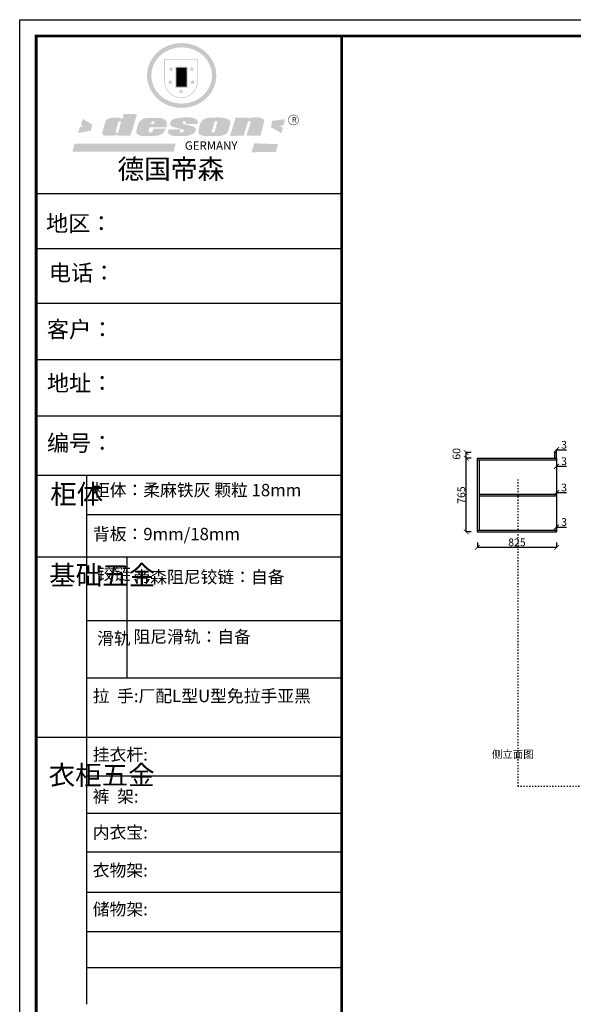
# Model space of a CAD drawing. Units: millimetres. Extents: x 1055491 to 1071769, y -933225 to 0.
# Drawn here: x 1055491 to 1061250, y -922725 to -912485 of the extents above; entities that cross this region are included whole.
import ezdxf

# ---------------------------------------------------------------- set-up
doc = ezdxf.new("R2010")
doc.units = ezdxf.units.MM
doc.linetypes.add('1000', pattern=[30, 12, -18])
doc.layers.add('06综合说明层', color=7, linetype='Continuous', lineweight=30)
doc.styles.get("Standard").update_dxf_attribs({"font": 'arial.ttf'})
doc.dimstyles.new('ISO-25', dxfattribs={"dimtxt": 80, "dimasz": 50, "dimexe": 1.25, "dimexo": 0.625, "dimtad": 1, "dimtxsty": 'Standard', "dimblk": 'ARCHTICK', "dimcen": 2.5, "dimadec": 0, "dimazin": 0, "dimtfac": 1, "dimtmove": 0, "dimatfit": 3, "dimfxl": 50, "dimfxlon": 1, "dimarcsym": 0})

# ---------------------------------------------------------------- blocks, each defined once
blk = doc.blocks.new('_ArchTick')
at = {"color": 0, "linetype": 'ByBlock', "const_width": 0.15}
blk.add_lwpolyline([(-0.5, -0.5), (0.5, 0.5)], dxfattribs=at)
blk = doc.blocks.new('*D74')
at = {"color": 0, "lineweight": -2, "transparency": 16777216}
for p, q in [((1061074, -917007), (1061074, -916956)), ((1061074, -916957), (1061077, -916957)), ((1061077, -917007), (1061077, -916956)), ((1061077, -916957), (1061180, -916957))]:
    blk.add_line(p, q, dxfattribs=at)
at = {"layer": 'Defpoints', "color": 0, "transparency": 16777216}
for p in [(1061077, -916957), (1061074, -917046), (1061077, -917046)]:
    blk.add_point(p, dxfattribs=at)
at = {"color": 0, "lineweight": -2, "transparency": 16777216, "xscale": 50, "yscale": 50, "zscale": 50, "rotation": 180}
blk.add_blockref('_ArchTick', (1061074, -916957), dxfattribs=at)
at = {"color": 0, "lineweight": -2, "transparency": 16777216, "xscale": 50, "yscale": 50, "zscale": 50}
blk.add_blockref('_ArchTick', (1061077, -916957), dxfattribs=at)
at = {"color": 0, "transparency": 16777216, "insert": (1061154, -916916), "char_height": 80, "attachment_point": 5}
blk.add_mtext('3', dxfattribs=at)
blk = doc.blocks.new('*D75')
at = {"color": 0, "lineweight": -2, "transparency": 16777216}
for p, q in [((1061074, -917079), (1061074, -917130)), ((1061077, -917079), (1061077, -917130)), ((1061074, -917129), (1061077, -917129)), ((1061077, -917129), (1061180, -917129))]:
    blk.add_line(p, q, dxfattribs=at)
at = {"layer": 'Defpoints', "color": 0, "transparency": 16777216}
for p in [(1061074, -917046), (1061077, -917046), (1061077, -917129)]:
    blk.add_point(p, dxfattribs=at)
at = {"color": 0, "lineweight": -2, "transparency": 16777216, "xscale": 50, "yscale": 50, "zscale": 50, "rotation": 180}
blk.add_blockref('_ArchTick', (1061074, -917129), dxfattribs=at)
at = {"color": 0, "lineweight": -2, "transparency": 16777216, "xscale": 50, "yscale": 50, "zscale": 50}
blk.add_blockref('_ArchTick', (1061077, -917129), dxfattribs=at)
at = {"color": 0, "transparency": 16777216, "insert": (1061154, -917087), "char_height": 80, "attachment_point": 5}
blk.add_mtext('3', dxfattribs=at)
blk = doc.blocks.new('*D76')
at = {"color": 0, "lineweight": -2, "transparency": 16777216}
for p, q in [((1061074, -917437), (1061074, -917402)), ((1061074, -917403), (1061077, -917403)), ((1061077, -917437), (1061077, -917402)), ((1061077, -917403), (1061180, -917403))]:
    blk.add_line(p, q, dxfattribs=at)
at = {"layer": 'Defpoints', "color": 0, "transparency": 16777216}
for p in [(1061074, -917438), (1061077, -917403), (1061077, -917438)]:
    blk.add_point(p, dxfattribs=at)
at = {"color": 0, "lineweight": -2, "transparency": 16777216, "xscale": 50, "yscale": 50, "zscale": 50, "rotation": 180}
blk.add_blockref('_ArchTick', (1061074, -917403), dxfattribs=at)
at = {"color": 0, "lineweight": -2, "transparency": 16777216, "xscale": 50, "yscale": 50, "zscale": 50}
blk.add_blockref('_ArchTick', (1061077, -917403), dxfattribs=at)
at = {"color": 0, "transparency": 16777216, "insert": (1061154, -917361), "char_height": 80, "attachment_point": 5}
blk.add_mtext('3', dxfattribs=at)
blk = doc.blocks.new('*D77')
at = {"color": 0, "lineweight": -2, "transparency": 16777216}
for p, q in [((1061074, -917810), (1061074, -917760)), ((1061074, -917762), (1061077, -917762)), ((1061077, -917810), (1061077, -917760)), ((1061077, -917762), (1061180, -917762))]:
    blk.add_line(p, q, dxfattribs=at)
at = {"layer": 'Defpoints', "color": 0, "transparency": 16777216}
for p in [(1061077, -917762), (1061074, -917811), (1061077, -917811)]:
    blk.add_point(p, dxfattribs=at)
at = {"color": 0, "lineweight": -2, "transparency": 16777216, "xscale": 50, "yscale": 50, "zscale": 50, "rotation": 180}
blk.add_blockref('_ArchTick', (1061074, -917762), dxfattribs=at)
at = {"color": 0, "lineweight": -2, "transparency": 16777216, "xscale": 50, "yscale": 50, "zscale": 50}
blk.add_blockref('_ArchTick', (1061077, -917762), dxfattribs=at)
at = {"color": 0, "transparency": 16777216, "insert": (1061154, -917720), "char_height": 80, "attachment_point": 5}
blk.add_mtext('3', dxfattribs=at)
blk = doc.blocks.new('*D79')
at = {"color": 0, "lineweight": -2, "transparency": 16777216}
for p, q in [((1060252, -917922), (1060252, -917974)), ((1060252, -917972), (1061077, -917972)), ((1061077, -917922), (1061077, -917974))]:
    blk.add_line(p, q, dxfattribs=at)
at = {"layer": 'Defpoints', "color": 0, "transparency": 16777216}
for p in [(1060252, -917811), (1061077, -917811), (1061077, -917972)]:
    blk.add_point(p, dxfattribs=at)
at = {"color": 0, "lineweight": -2, "transparency": 16777216, "xscale": 50, "yscale": 50, "zscale": 50, "rotation": 180}
blk.add_blockref('_ArchTick', (1060252, -917972), dxfattribs=at)
at = {"color": 0, "lineweight": -2, "transparency": 16777216, "xscale": 50, "yscale": 50, "zscale": 50}
blk.add_blockref('_ArchTick', (1061077, -917972), dxfattribs=at)
at = {"color": 0, "transparency": 16777216, "insert": (1060664, -917931), "char_height": 80, "attachment_point": 5}
blk.add_mtext('825', dxfattribs=at)
blk = doc.blocks.new('*D80')
at = {"color": 0, "lineweight": -2, "transparency": 16777216}
for p, q in [((1060187, -917046), (1060136, -917046)), ((1060137, -917811), (1060137, -917046)), ((1060187, -917811), (1060136, -917811))]:
    blk.add_line(p, q, dxfattribs=at)
at = {"layer": 'Defpoints', "color": 0, "transparency": 16777216}
for p in [(1060137, -917046), (1060252, -917046), (1060252, -917811)]:
    blk.add_point(p, dxfattribs=at)
at = {"color": 0, "lineweight": -2, "transparency": 16777216, "xscale": 50, "yscale": 50, "zscale": 50}
for p, rotation in [((1060137, -917046), 90), ((1060137, -917811), 270)]:
    blk.add_blockref('_ArchTick', p, dxfattribs=dict(at, rotation=rotation))
at = {"color": 0, "transparency": 16777216, "insert": (1060096, -917429), "char_height": 80, "attachment_point": 5, "rotation": 90}
blk.add_mtext('765', dxfattribs=at)
blk = doc.blocks.new('*D81')
at = {"color": 0, "lineweight": -2, "transparency": 16777216}
for p, q in [((1060187, -916986), (1060136, -916986)), ((1060187, -917046), (1060136, -917046)), ((1060137, -917046), (1060137, -916986))]:
    blk.add_line(p, q, dxfattribs=at)
at = {"layer": 'Defpoints', "color": 0, "transparency": 16777216}
for p in [(1060137, -916986), (1060252, -917046), (1061056, -916986)]:
    blk.add_point(p, dxfattribs=at)
at = {"color": 0, "lineweight": -2, "transparency": 16777216, "xscale": 50, "yscale": 50, "zscale": 50}
for p, rotation in [((1060137, -916986), 90), ((1060137, -917046), 270)]:
    blk.add_blockref('_ArchTick', p, dxfattribs=dict(at, rotation=rotation))
at = {"color": 0, "transparency": 16777216, "insert": (1060046, -917000), "char_height": 80, "attachment_point": 5, "rotation": 90}
blk.add_mtext('60', dxfattribs=at)
blk = doc.blocks.new('SAF')
h = blk.add_hatch(color=250)
h.dxf.hatch_style = 1
h.paths.add_polyline_path([(129249, 28065.7), (129000.5, 28065.7), (129000.5, 27902.8, 1), (129249, 27902.8)])
h.paths.add_polyline_path([(129243.8, 28060.6), (129243.8, 27902.8, -1), (129005.7, 27902.8), (129005.7, 28060.6)], flags=16)
h = blk.add_hatch(color=256)
h.paths.add_polyline_path([(129224.5, 27997), (129208.9, 27997), (129204.1, 28011.7), (129199.3, 27997), (129183.8, 27997), (129196.4, 27987.9), (129191.6, 27973.1), (129204.1, 27982.2), (129216.7, 27973.1), (129211.9, 27987.9)])
h.paths.add_polyline_path([(129229.6, 27900.8), (129214.1, 27900.8), (129209.3, 27915.5), (129204.5, 27900.8), (129189, 27900.8), (129201.5, 27891.7), (129196.7, 27876.9), (129209.3, 27886), (129221.8, 27876.9), (129217, 27891.7)])
h.paths.add_polyline_path([(129145.3, 27833.8), (129129.8, 27833.8), (129125, 27848.5), (129120.2, 27833.8), (129104.7, 27833.8), (129117.3, 27824.7), (129112.5, 27809.9), (129125, 27819), (129137.6, 27809.9), (129132.8, 27824.7)])
h.paths.add_polyline_path([(129066.4, 27900.8), (129050.9, 27900.8), (129046.1, 27915.5), (129041.3, 27900.8), (129025.8, 27900.8), (129038.3, 27891.7), (129033.6, 27876.9), (129046.1, 27886), (129058.7, 27876.9), (129053.9, 27891.7)])
h.paths.add_polyline_path([(129071.6, 27997), (129056.1, 27997), (129051.3, 28011.7), (129046.5, 27997), (129030.9, 27997), (129043.5, 27987.9), (129038.7, 27973.1), (129051.3, 27982.2), (129063.8, 27973.1), (129059, 27987.9)])
h = blk.add_hatch(color=250)
h.dxf.hatch_style = 1
h.paths.add_polyline_path([(129172.7, 28009.8), (129082.7, 28009.8), (129082.7, 27853.2), (129172.7, 27853.2)])
h.paths.add_polyline_path([(129165, 27861), (129090.4, 27861), (129090.4, 28002.1), (129165, 28002.1)], flags=16)
blk.add_hatch(color=256).paths.add_polyline_path([(129165, 28002.1), (129090.4, 28002.1), (129090.4, 27955.1), (129165, 27955.1)])
h = blk.add_hatch(color=1)
h.dxf.hatch_style = 1
h.paths.add_polyline_path([(129165, 27955.1), (129090.4, 27955.1), (129090.4, 27908), (129165, 27908)])
h = blk.add_hatch(color=2)
h.dxf.hatch_style = 1
h.paths.add_polyline_path([(129165, 27908), (129090.4, 27908), (129090.4, 27861), (129165, 27861)])
h = blk.add_hatch(color=1)
h.dxf.hatch_style = 1
h.paths.add_polyline_path([(128470.6, 27584.9), (128400.4, 27625.3), (128388.3, 27582.4), (128404.8, 27569.6), (128381.4, 27567.7), (128366.7, 27520.3), (128462.4, 27539.1)])
h.paths.add_polyline_path([(129889.6, 27622.7), (129795.5, 27610.5), (129786.4, 27563.5), (129863.8, 27519.5), (129874.5, 27559), (129853.2, 27574.1), (129880.5, 27578.7)])
h.paths.add_polyline_path([(129837.8, 27439.7), (129663.3, 27444.9), (129643.2, 27380.1), (129823.6, 27380.8)])
h.paths.add_polyline_path([(129085.2, 27442.4), (128342, 27443.5), (128325.3, 27382.8), (129069.7, 27383.9)])
h = blk.add_hatch(color=157)
h.paths.add_polyline_path([(128800.7, 27659.2), (128703.6, 27662.3), (128695, 27626.4), (128688, 27626.3), (128686.9, 27626.3), (128685, 27626.7), (128683.6, 27627.2), (128682.2, 27627.7), (128679, 27629.3), (128676.7, 27630.5), (128673.2, 27631.6), (128668.7, 27632.8), (128664.9, 27633.6), (128657.5, 27634.3), (128653.3, 27634.7), (128651.3, 27634.9), (128648.4, 27634.9), (128645.8, 27634.8), (128642.4, 27634.9), (128634, 27634.8), (128630.9, 27634.8), (128628.7, 27634.8), (128627.4, 27634.8), (128625.1, 27634.7), (128623.1, 27634.6), (128621.5, 27634.5), (128620.7, 27634.5), (128619.6, 27634.2), (128617.7, 27633.9), (128615.9, 27633.6), (128611.6, 27632.7), (128606.4, 27631.6), (128603.3, 27630.8), (128602.3, 27630.6), (128601.4, 27630.4), (128600.7, 27630.2), (128599.7, 27630), (128598.8, 27629.7), (128597.9, 27629.5), (128597.8, 27629.5), (128597.4, 27629.4), (128597.3, 27629.4), (128597.1, 27629.3), (128596.7, 27629.2), (128596.3, 27629), (128595.8, 27628.8), (128595.2, 27628.6), (128594.9, 27628.5), (128594.5, 27628.4), (128593.9, 27628.1), (128592.9, 27627.7), (128591.9, 27627.4), (128591.4, 27627.2), (128591, 27627), (128590.5, 27626.8), (128590.1, 27626.6), (128589.6, 27626.3), (128589.3, 27626.1), (128589, 27625.9), (128588.6, 27625.7), (128588.2, 27625.4), (128587.8, 27625.1), (128587.4, 27624.8), (128586.9, 27624.5), (128586.7, 27624.4), (128586.5, 27624.3), (128586.3, 27624.1), (128586.1, 27624), (128585.8, 27623.8), (128585.3, 27623.5), (128584.8, 27623.1), (128584.1, 27622.6), (128583.3, 27622), (128582.6, 27621.5), (128582, 27621), (128581.5, 27620.7), (128581.1, 27620.4), (128580.6, 27620), (128580.3, 27619.8), (128580, 27619.5), (128579.5, 27619.2), (128579.1, 27618.9), (128578.6, 27618.6), (128578.1, 27618.2), (128577.6, 27617.8), (128577, 27617.3), (128576.2, 27616.6), (128575.7, 27616), (128575.3, 27615.5), (128575, 27615), (128574.4, 27614.3), (128573.9, 27613.7), (128573.3, 27612.9), (128572.7, 27612), (128571.9, 27610.9), (128571.2, 27609.7), (128570.6, 27608.8), (128569.8, 27607.6), (128568.9, 27606), (128568.1, 27604.4), (128567.5, 27602.6), (128546.9, 27533.4), (128545.6, 27527.5), (128545.6, 27524.2), (128545.2, 27519.3), (128545.6, 27514.9), (128548.2, 27511.8), (128552.9, 27506.6), (128557.3, 27504.3), (128565.9, 27501.9), (128574.2, 27500.6), (128586.2, 27500.6), (128596.1, 27500.6), (128631.3, 27501.3), (128642.8, 27506.2), (128649.7, 27507.8), (128656.9, 27509.4), (128656.2, 27501.8), (128752.5, 27501.8)])
h.paths.add_polyline_path([(128681.7, 27598.1), (128681.2, 27592), (128663.5, 27529.3), (128661.7, 27526.6), (128659.8, 27524.9), (128646.3, 27524.6), (128644.8, 27526.1), (128644.3, 27527.6), (128644.1, 27529.8), (128662.2, 27600.5), (128663.9, 27604), (128665.3, 27606.4), (128665.9, 27607), (128667, 27607.3), (128669.3, 27607.3), (128681.7, 27607.2), (128682, 27606.8), (128682, 27606.2)], flags=16)
h = blk.add_hatch(color=157)
h.paths.add_polyline_path([(129018.2, 27605.1), (129015.3, 27609.8), (129010.4, 27615.9), (129005.8, 27619.5), (129001.3, 27622.7), (128996.4, 27624.8), (128988.4, 27627.5), (128981.4, 27629.9), (128976.6, 27631.1), (128970.2, 27631.9), (128887.3, 27632.6), (128879.3, 27632.1), (128870.6, 27631.1), (128862.9, 27629.8), (128856.1, 27628.1), (128849.3, 27625.8), (128843.4, 27623.4), (128838.1, 27621), (128833.8, 27618.7), (128829.6, 27615.7), (128825.4, 27611.8), (128821.4, 27607.2), (128818.6, 27603.4), (128815.2, 27598.5), (128812.2, 27593.9), (128810.5, 27589.8), (128798.7, 27551.2), (128796.4, 27538.4), (128795.2, 27528.7), (128795.4, 27523.3), (128795.7, 27521.9), (128796.1, 27520.7), (128796.6, 27519.4), (128797.9, 27517.8), (128799.4, 27516), (128801.9, 27513.9), (128805.3, 27511.5), (128808.7, 27509), (128814.8, 27505.1), (128820.1, 27503.2), (128828.3, 27500.7), (128838.8, 27499.8), (128849.2, 27498.8), (128861.5, 27498.2), (128925, 27498.4), (128936.8, 27499.7), (128944.1, 27500.9), (128951.1, 27502.2), (128959.3, 27504.2), (128968.6, 27507.3), (128975.4, 27510.6), (128980.3, 27512.9), (128985.7, 27515.6), (128990.4, 27519), (128994.4, 27523), (128999, 27528.8), (129003, 27534.1), (129005.7, 27538.6), (129009.1, 27545.4), (129011.8, 27552.7), (128921.5, 27552.7), (128919.9, 27544.8), (128917.1, 27539.7), (128915, 27532.3), (128912.3, 27528), (128906.7, 27525.2), (128893.2, 27524.9), (128886.3, 27525.7), (128886.6, 27530.3), (128889.4, 27541.7), (128891.9, 27561.8), (129016.9, 27561.8), (129019.3, 27574.1), (129020.4, 27582), (129020.3, 27589), (129019.8, 27595.8)])
h.paths.add_polyline_path([(128905.6, 27594.1), (128906.5, 27597.6), (128907.7, 27600.8), (128909.3, 27603.2), (128910.7, 27605.1), (128911.6, 27605.7), (128913.4, 27607.1), (128915.8, 27607.7), (128917.6, 27607.7), (128920.8, 27607.7), (128922.6, 27607.4), (128924.9, 27607), (128926.5, 27605.1), (128927.8, 27603.6), (128928, 27601.7), (128928.2, 27600.2), (128928.2, 27596.2), (128927.6, 27592.1), (128927.2, 27589.7), (128926.6, 27586.4), (128904.6, 27586.2), (128905.2, 27591.1)], flags=16)
h.paths.add_polyline_path([(129167.3, 27581.7), (129163.2, 27583), (129158.9, 27583.9), (129154.5, 27585), (129149.3, 27586.6), (129145, 27588.2), (129141.7, 27589.6), (129139, 27591.6), (129136.6, 27595.3), (129136.2, 27597.6), (129136.1, 27599.1), (129136.1, 27601.1), (129136.3, 27602.9), (129136.8, 27605), (129137.2, 27605.7), (129137.7, 27606.4), (129138.3, 27607.6), (129139.6, 27607.6), (129162.1, 27608), (129161.9, 27592.4), (129158.1, 27592.4), (129157.6, 27587.6), (129244.5, 27588.3), (129246, 27592), (129246.7, 27595.1), (129247.2, 27598.8), (129247.2, 27603.9), (129246.5, 27610.3), (129242.7, 27616.5), (129238.3, 27620.4), (129233.6, 27623.5), (129227, 27626.8), (129220.2, 27629.7), (129212.6, 27631.7), (129197.6, 27634.6), (129185.1, 27635.8), (129168.6, 27635.9), (129154.8, 27635.9), (129142.6, 27635.6), (129128.9, 27634.5), (129117.8, 27633.4), (129105.9, 27631.7), (129093.8, 27629.7), (129089.5, 27628.8), (129083.5, 27627.6), (129074.1, 27625), (129069.8, 27623.2), (129064.5, 27620.1), (129060.5, 27617.3), (129057, 27614.1), (129054.6, 27611.7), (129053.7, 27610.6), (129052.9, 27609.6), (129051.4, 27607.7), (129050.1, 27606.1), (129049.1, 27604.8), (129048.3, 27603.7), (129047.6, 27602), (129047, 27600.5), (129046, 27597.8), (129045.5, 27596.1), (129044.9, 27594.1), (129044.6, 27591.9), (129044.3, 27588.6), (129044.3, 27587.1), (129044.3, 27584.3), (129044.3, 27582.3), (129044.7, 27580.2), (129045.7, 27578.8), (129048, 27576.7), (129050.8, 27574.7), (129056.5, 27570.5), (129060.5, 27568.7), (129063, 27567.7), (129066.2, 27566.6), (129071.5, 27565.1), (129076.2, 27563.8), (129081.9, 27562), (129099.9, 27556.9), (129127, 27550.9), (129137.9, 27547.9), (129143, 27546.8), (129144.1, 27546), (129144.6, 27545.2), (129144.9, 27540.8), (129145, 27534.2), (129144.5, 27532.7), (129143.9, 27531.6), (129141, 27529.3), (129138.1, 27527), (129136.6, 27526.5), (129134.5, 27526.4), (129118.3, 27526.4), (129117.7, 27527.1), (129117.8, 27537.6), (129117.6, 27538.8), (129118.2, 27540.4), (129118.7, 27542.1), (129119, 27542.7), (129121.3, 27544.4), (129121.1, 27548.1), (129031.2, 27548.5), (129030.8, 27535.3), (129029.8, 27527.4), (129029.6, 27524.4), (129029.8, 27521.4), (129030.4, 27519), (129031.9, 27516.6), (129035.5, 27513.4), (129039.6, 27511.1), (129043.3, 27508.9), (129050.2, 27505.5), (129057.2, 27503.4), (129066.2, 27500.9), (129074.3, 27499.4), (129085, 27499), (129156.4, 27499), (129168.6, 27500.5), (129186.2, 27504), (129196.9, 27508), (129211.7, 27514.2), (129215.5, 27516), (129218.9, 27518.3), (129222.8, 27522.2), (129226.7, 27527.2), (129229.7, 27532.1), (129232.1, 27538.3), (129233.2, 27544.3), (129233.5, 27548.7), (129233.4, 27552), (129232.4, 27555.7), (129230.5, 27558.6), (129228, 27561), (129225.1, 27563.1), (129221.6, 27565.2), (129217.7, 27567.5), (129213.3, 27569.2), (129206.1, 27572.3), (129198.3, 27574.1), (129190.4, 27575.2), (129184.7, 27576.4), (129180.4, 27577.6), (129176.4, 27578.8), (129172.1, 27580.1)])
h.paths.add_polyline_path([(129467.5, 27527.5), (129470.5, 27533.4), (129485.7, 27585.3), (129488.9, 27597.3), (129488.9, 27602), (129487.3, 27606.8), (129484.7, 27611), (129482.8, 27613.9), (129479.9, 27617), (129476.8, 27619.3), (129473.4, 27621.4), (129467.4, 27624.4), (129461.5, 27626.7), (129450.5, 27629.9), (129436.5, 27632.5), (129427.2, 27633.9), (129415.6, 27635.4), (129402.2, 27636), (129342.7, 27634), (129333.9, 27633.9), (129321, 27631.8), (129312.7, 27630.1), (129304.6, 27627.7), (129297, 27625), (129287.5, 27619.2), (129281.4, 27614.3), (129276.2, 27609.7), (129272.8, 27605.2), (129269.2, 27597.5), (129265.8, 27590.2), (129253.7, 27545.4), (129253.7, 27534.5), (129254, 27530.1), (129254.6, 27524.3), (129255, 27521.1), (129256.4, 27517.8), (129258.2, 27514.9), (129260.4, 27512.4), (129263.9, 27509.7), (129267.8, 27507.2), (129273.6, 27504.6), (129277.2, 27503.2), (129281.8, 27501.7), (129286.6, 27500.6), (129290.8, 27499.7), (129295.5, 27499.3), (129302.1, 27498.4), (129308.2, 27497.7), (129315.5, 27497.8), (129404.5, 27499.1), (129410.7, 27499.7), (129417, 27500.7), (129422.3, 27502), (129429.7, 27503.9), (129440, 27507.2), (129446.4, 27509.9), (129452, 27513), (129456.8, 27516.2), (129460.8, 27519.5), (129464.4, 27523.2)])
h.paths.add_polyline_path([(129348.8, 27528.6), (129349, 27530), (129371.8, 27602.9), (129373.5, 27606.1), (129374.5, 27607.2), (129375.8, 27607.6), (129377.4, 27607.8), (129389.3, 27607.8), (129390.5, 27607.7), (129391.8, 27606.8), (129391.8, 27604.8), (129373.1, 27530.5), (129372, 27528.5), (129370.4, 27527.1), (129368, 27526.3), (129364.5, 27525.8), (129350.1, 27524.9), (129349.6, 27525.4), (129349.2, 27526.3), (129349, 27527.4)], flags=16)
h.paths.add_polyline_path([(129617.6, 27604.2), (129618.5, 27605.6), (129619.6, 27606.6), (129620.9, 27607.1), (129623.2, 27607.1), (129631.1, 27607.1), (129633.5, 27607), (129635.1, 27606.4), (129635.9, 27604.9), (129636.1, 27602.2), (129636.3, 27599), (129636.1, 27596), (129635.9, 27593.1), (129635, 27590.4), (129605.8, 27500.7), (129709.6, 27500.7), (129733.9, 27597.4), (129734.5, 27604.5), (129734.7, 27609.3), (129734.4, 27615.5), (129733.9, 27618.1), (129733, 27620.2), (129731.4, 27621.8), (129728.6, 27624.3), (129722, 27627.8), (129713.8, 27631.1), (129707.2, 27633.5), (129705.4, 27634.4), (129702.7, 27635.3), (129700.4, 27635.7), (129698.4, 27635.9), (129696.6, 27636), (129688.2, 27636), (129680.8, 27636.1), (129670.7, 27636.2), (129664.9, 27636.1), (129658.3, 27635.9), (129655.2, 27635.6), (129652.1, 27635.3), (129649.2, 27634.9), (129646.1, 27634.3), (129642.5, 27633.6), (129639.9, 27632.7), (129637.3, 27631.6), (129634.8, 27630.3), (129632.9, 27629.1), (129631, 27628), (129628.7, 27626), (129624.7, 27626.2), (129626, 27633.6), (129525.6, 27634.3), (129485.6, 27500), (129584.9, 27500.8)])
h = blk.add_hatch(color=157)
h.dxf.hatch_style = 1
h.paths.add_polyline_path([(129913.2, 27617.2, 1), (129990.9, 27617.2, 1)])
h.paths.add_polyline_path([(129987.7, 27617.2, -1), (129916.4, 27617.2, -1)], flags=16)
at = {"color": 157, "attachment_point": 1}
for s, insert, char_height, width in [('{\\fArial|b0|i0|c0|p34;R}', (129941.1, 27638.8), 39.537, 33.171), ('{\\fArial|b0|i0|c0|p34;GERMANY}', (129153, 27459.7), 61.776, 102919.526)]:
    blk.add_mtext(s, dxfattribs=dict(at, insert=insert, char_height=char_height, width=width))
blk = doc.blocks.new('AFERT')
h = blk.add_hatch(color=250)
h.dxf.hatch_style = 1
edge = h.paths.add_edge_path()
edge.add_spline(control_points=[(128874.9, 27944.3), (128874.9, 27937.6), (128875.2, 27930.9), (128876.7, 27913.3), (128878.6, 27902.3), (128883.8, 27880.9), (128887.2, 27870.3), (128895.5, 27849.7), (128900.4, 27839.7), (128911.7, 27820.5), (128918, 27811.2), (128931.9, 27793.6), (128939.6, 27785.3), (128955.9, 27769.8), (128964.6, 27762.5), (128983.1, 27749.2), (128992.8, 27743.2), (129012.9, 27732.4), (129023.4, 27727.6), (129044.9, 27719.5), (129055.9, 27716.1), (129078.4, 27710.8), (129089.8, 27708.9), (129112.8, 27706.5), (129124.4, 27706.1), (129147.5, 27706.6), (129159, 27707.6), (129181.9, 27711.1), (129193.2, 27713.6), (129215.3, 27720), (129226.2, 27723.9), (129247.2, 27733), (129257.4, 27738.3), (129275.3, 27749), (129283.1, 27754.4), (129298.1, 27765.8), (129305.3, 27772), (129318.8, 27785), (129325.2, 27791.9), (129337, 27806.3), (129342.5, 27813.8), (129352.6, 27829.5), (129357.1, 27837.6), (129366, 27855.8), (129370.1, 27866.1), (129376.7, 27887.1), (129379.3, 27897.8), (129382.8, 27919.5), (129383.8, 27930.5), (129384, 27950.6), (129383.6, 27959.9), (129381.7, 27976.6), (129380.4, 27984.2), (129377.2, 27999.1), (129375.2, 28006.5), (129370.4, 28021.1), (129367.7, 28028.3), (129361, 28043.5), (129356.9, 28051.4), (129347.8, 28066.9), (129342.8, 28074.4), (129331.9, 28088.7), (129326.1, 28095.6), (129313.6, 28108.7), (129307, 28115), (129290.8, 28128.7), (129280.8, 28135.9), (129259.9, 28149), (129248.9, 28154.8), (129228.2, 28163.8), (129218.6, 28167.4), (129196.7, 28174.1), (129184.3, 28177), (129161.3, 28180.6), (129150.8, 28181.7), (129127.5, 28182.6), (129114.7, 28182.2), (129091.6, 28179.9), (129081.1, 28178.2), (129058.5, 28173.2), (129046.4, 28169.6), (129023.3, 28161), (129012.3, 28155.9), (128992.8, 28145.4), (128984.3, 28140.1), (128966.3, 28127.4), (128957, 28119.8), (128939.7, 28103.5), (128931.7, 28094.7), (128917.1, 28076.2), (128910.5, 28066.4), (128900.1, 28048), (128895.9, 28039.6), (128888.1, 28020.9), (128884.6, 28010.5), (128879.2, 27989.4), (128877.3, 27978.7), (128875.3, 27960.1), (128874.9, 27952.2), (128874.9, 27944.3)], knot_values=[0, 0, 0, 0, 0.08344, 0.08344, 0.221011, 0.221011, 0.358582, 0.358582, 0.496153, 0.496153, 0.633724, 0.633724, 0.771295, 0.771295, 0.908866, 0.908866, 1.046437, 1.046437, 1.184008, 1.184008, 1.321579, 1.321579, 1.45915, 1.45915, 1.596721, 1.596721, 1.734292, 1.734292, 1.871863, 1.871863, 2.009434, 2.009434, 2.147005, 2.147005, 2.261445, 2.261445, 2.375884, 2.375884, 2.490324, 2.490324, 2.604764, 2.604764, 2.719204, 2.719204, 2.856038, 2.856038, 2.992873, 2.992873, 3.129708, 3.129708, 3.244736, 3.244736, 3.340002, 3.340002, 3.435269, 3.435269, 3.530535, 3.530535, 3.641049, 3.641049, 3.751563, 3.751563, 3.862077, 3.862077, 3.972591, 3.972591, 4.120868, 4.120868, 4.269951, 4.269951, 4.392246, 4.392246, 4.543829, 4.543829, 4.669237, 4.669237, 4.820987, 4.820987, 4.946437, 4.946437, 5.096748, 5.096748, 5.242147, 5.242147, 5.36333, 5.36333, 5.508179, 5.508179, 5.653028, 5.653028, 5.797877, 5.797877, 5.914044, 5.914044, 6.049342, 6.049342, 6.184641, 6.184641, 6.283185, 6.283185, 6.283185, 6.283185], degree=3, periodic=0)
edge = h.paths.add_edge_path(flags=16)
edge.add_ellipse((129129.4, 27944.3), major_axis=(-223.6, 0), ratio=0.926136, start_angle=0, end_angle=360)
blk.add_blockref('SAF', (0, 0))

msp = doc.modelspace()

# ---------------------------------------------------------------- linework, layer by layer
for p, q in [((1060251.77, -917046.034), (1060251.77, -917811.034)), ((1060251.77, -917046.034), (1061076.77, -917046.034)), ((1061055.77, -916986.034), (1061055.77, -917046.034)), ((1061055.77, -916986.034), (1061073.77, -916986.034)), ((1061073.77, -916986.034), (1061073.77, -917046.034)), ((1061076.77, -917046.034), (1061076.77, -917811.034)), ((1060251.77, -917811.034), (1061076.77, -917811.034))]:
    msp.add_line(p, q)
at = {"color": 251, "true_color": 0x636466}
for p, q in [((1060251.77, -917064.034), (1061073.77, -917064.034)), ((1060269.77, -917064.034), (1060269.77, -917793.034)), ((1061073.77, -917046.034), (1061073.77, -917064.034)), ((1060269.77, -917420.034), (1061073.77, -917420.034)), ((1060269.77, -917438.034), (1061073.77, -917438.034)), ((1061073.77, -917420.034), (1061073.77, -917438.034)), ((1060251.77, -917793.034), (1061073.77, -917793.034)), ((1061073.77, -917793.034), (1061073.77, -917811.034))]:
    msp.add_line(p, q, dxfattribs=at)
at = {"color": 2, "linetype": '1000'}
for p, q in [((1060671.77, -917266.418), (1060671.77, -920456.395)), ((1060671.77, -920456.395), (1066211.943, -920456.395))]:
    msp.add_line(p, q, dxfattribs=at)
at = {"layer": '06综合说明层', "color": 0, "linetype": 'ByBlock', "lineweight": -3}
for p, q in [((1058841.891, -914295.539), (1055662.56, -914295.539)), ((1058567.891, -914295.539), (1055662.56, -914295.539)), ((1058567.891, -914295.539), (1055662.56, -914295.539)), ((1058841.891, -914867.34), (1055662.56, -914867.34)), ((1058841.891, -915437.33), (1055680.633, -915437.33)), ((1058841.891, -916022.241), (1055662.56, -916022.241)), ((1058841.891, -916607.152), (1055662.56, -916607.152)), ((1056185.695, -917224.238), (1056185.695, -922724.122)), ((1058841.891, -917633.522), (1056185.695, -917633.522)), ((1058841.891, -918074.025), (1055662.56, -918074.025)), ((1058841.891, -918737.585), (1056185.695, -918737.585)), ((1058841.891, -919333.293), (1056185.695, -919333.293)), ((1058841.891, -919950.906), (1055662.56, -919950.906)), ((1058841.891, -920352.292), (1056185.695, -920352.292)), ((1058841.891, -920739.32), (1056185.695, -920739.32)), ((1058841.891, -921144.277), (1056185.695, -921144.277)), ((1058841.891, -921561.469), (1056185.695, -921561.469)), ((1058841.891, -921971.615), (1056185.695, -921971.615)), ((1058841.891, -922345.924), (1056185.695, -922345.924))]:
    msp.add_line(p, q, dxfattribs=at)
at = {"layer": '06综合说明层', "linetype": 'ByBlock', "lineweight": -3}
msp.add_line((1058841.891, -917224.238), (1055662.56, -917224.238), dxfattribs=at)
at = {"layer": '06综合说明层', "color": 0, "linetype": 'ByBlock', "lineweight": -3, "ltscale": 3}
msp.add_line((1056604.197, -918074.025), (1056604.197, -919333.293), dxfattribs=at)
at = {"layer": '06综合说明层', "color": 0, "linetype": 'ByBlock', "lineweight": -3}
msp.add_lwpolyline([(1071768.758, -923828.556), (1055491.334, -923828.556), (1055491.334, -912485.141), (1071768.758, -912485.141)], close=True, dxfattribs=at)
msp.add_lwpolyline([(1071768.758, -923828.556), (1055491.334, -923828.556), (1055491.334, -912485.141), (1071768.758, -912485.141)], close=True, dxfattribs=at)
msp.add_lwpolyline([(1071768.758, -923828.556), (1055491.334, -923828.556), (1055491.334, -912485.141), (1071768.758, -912485.141)], close=True, dxfattribs=at)
at = {"layer": '06综合说明层', "color": 0, "linetype": 'ByBlock', "lineweight": -3, "const_width": 28.355}
msp.add_lwpolyline([(1071597.842, -923657.64), (1055662.56, -923657.64), (1055662.56, -912656.058), (1071597.842, -912656.058)], close=True, dxfattribs=at)
msp.add_lwpolyline([(1071597.842, -923657.64), (1055662.56, -923657.64), (1055662.56, -912656.058), (1071597.842, -912656.058)], close=True, dxfattribs=at)
msp.add_lwpolyline([(1071597.842, -923657.64), (1055662.56, -923657.64), (1055662.56, -912656.058), (1071597.842, -912656.058)], close=True, dxfattribs=at)
msp.add_lwpolyline([(1058841.891, -912656.058), (1058841.891, -923657.64)], dxfattribs=at)

# ---------------------------------------------------------------- block references
at = {"layer": '06综合说明层', "linetype": 'ByBlock', "lineweight": -3, "xscale": 1.413786527772788, "yscale": 1.41378652786857, "zscale": 1.413786527826695}
msp.add_blockref('AFERT', (874615.006, -952572.638), dxfattribs=at)

# ---------------------------------------------------------------- texts
at = {"insert": (1060404.347, -920084.214), "char_height": 79.39492, "attachment_point": 1}
msp.add_mtext_dynamic_manual_height_columns('{\\fSimSun|b0|i0|c134|p34;侧立面图}', width=2057.05908, gutter_width=5.834, heights=[0], dxfattribs=at)
at = {"layer": '06综合说明层', "color": 0, "linetype": 'ByBlock', "lineweight": -3, "attachment_point": 1}
for s, insert, char_height, width in [('{\\fSimSun|b0|i0|c134|p54;德国帝森}', (1056507.847, -913936.287), 203.58526, 2564.81552), ('{\\fSimSun|b0|i0|c134|p54;地区： }', (1055765.427, -914518.717), 168.49932, 2243.21248), ('{\\fSimSun|b0|i0|c134|p54;电话： }', (1055795.385, -915032.606), 168.49932, 2984.52445), ('{\\fSimSun|b0|i0|c134|p54;客户：}', (1055773.372, -915620.804), 169.65438, 2476.82344), ('{\\fSimSun|b0|i0|c134|p54;\\H1.17x;地址：}', (1055774.933, -916180.336), 144.02398, 3931.21772), ('{\\fSimSun|b0|i0|c134|p54;柜体}', (1055808.743, -917318.179), 202.19918, 138.21585), ('{\\fSimSun|b0|i0|c134|p54;^I基础五金}', (1055797.738, -918161.603), 202.19918, 138.21585), ('{\\fSimSun|b0|i0|c134|p54;铰链}', (1056297.177, -918182.982), 128.05948, 138.21585), ('{\\fSimSun|b0|i0|c134|p54;滑轨}', (1056297.177, -918855.678), 128.05948, 138.21585), ('{\\fSimSun|b0|i0|c134|p54;^I衣柜五金}', (1055792.683, -920240.042), 202.19918, 138.21585), ('{\\fSimSun|b0|i0|c134|p54;裤  架:}', (1056251.654, -920498.718), 128.02918, 1449.70266), ('{\\fSimSun|b0|i0|c134|p54;内衣宝:}', (1056251.654, -920872.786), 128.02918, 1449.70266), ('{\\fSimSun|b0|i0|c134|p54;衣物架:}', (1056251.654, -921267.075), 128.02918, 1449.70266), ('{\\fSimSun|b0|i0|c134|p54;储物架:}', (1056251.654, -921671.473), 128.02918, 1449.70266)]:
    msp.add_mtext(s, dxfattribs=dict(at, insert=insert, char_height=char_height, width=width))
at = {"layer": '06综合说明层', "color": 0, "linetype": 'ByBlock', "lineweight": -3, "insert": (1055774.933, -916803.399), "char_height": 144.02398, "attachment_point": 1}
msp.add_mtext('{\\fSimSun|b0|i0|c134|p54;\\H1.17x;编号：}', dxfattribs=at)
at = {"layer": '06综合说明层', "color": 1, "linetype": 'ByBlock', "lineweight": -3, "char_height": 128.02918, "attachment_point": 1}
for s, insert, width in [('{\\fSimSun|b0|i0|c134|p54;柜体：柔麻铁灰 颗粒 18mm}', (1056253.099, -917312.795), 2945.73445), ('{\\fSimSun|b0|i0|c134|p54;背板：9mm/18mm}', (1056253.099, -917770.022), 1449.70266), ('{\\fSimSun|b0|i0|c134|p54;帝森阻尼铰链：自备}', (1056674.583, -918217.09), 2453.87671), ('{\\fSimSun|b0|i0|c134|p54;阻尼滑轨：自备}', (1056674.583, -918838.117), 2453.87671), ('{\\fSimSun|b0|i0|c134|p54;拉  手:厂配L型U型免拉手亚黑\\C256;\\P       }', (1056251.654, -919454.218), 3126.40714)]:
    msp.add_mtext(s, dxfattribs=dict(at, insert=insert, width=width))
at = {"layer": '06综合说明层', "linetype": 'ByBlock', "lineweight": -3, "insert": (1056251.654, -920062.687), "char_height": 128.02918, "width": 3216.99704, "attachment_point": 1}
msp.add_mtext('{\\fSimSun|b0|i0|c134|p54;挂衣杆:}', dxfattribs=at)

# ---------------------------------------------------------------- dimensions: what is measured, and where the dimension line sits
at = {"color": 1}
for base, p1, p2, picture, middle in [((1061076.77, -916957.389), (1061073.77, -917046.034), (1061076.77, -917046.034), '*D74', (1061153.588, -916915.891)), ((1061076.77, -917128.855), (1061073.77, -917046.034), (1061076.77, -917046.034), '*D75', (1061153.588, -917087.357)), ((1061076.77, -917402.908), (1061073.77, -917438.034), (1061076.77, -917438.034), '*D76', (1061153.588, -917361.41)), ((1061076.77, -917761.637), (1061073.77, -917811.034), (1061076.77, -917811.034), '*D77', (1061153.588, -917720.139))]:
    dim = msp.add_linear_dim(base=base, p1=p1, p2=p2, dimstyle='ISO-25', dxfattribs=at)
    dim.commit()
    dim.dimension.update_dxf_attribs({"geometry": picture, "text_midpoint": middle})
at = {"color": 32}
dim = msp.add_linear_dim(base=(1060136.978, -916986.034), p1=(1060251.77, -917046.034), p2=(1061055.77, -916986.034), angle=90, dimstyle='ISO-25', override={"dimtmove": 1}, dxfattribs=at)
dim.commit()
dim.dimension.update_dxf_attribs({"geometry": '*D81', "text_midpoint": (1060045.507, -917000.409)})
dim = msp.add_linear_dim(base=(1060136.978, -917046.034), p1=(1060251.77, -917811.034), p2=(1060251.77, -917046.034), angle=90, dimstyle='ISO-25', dxfattribs=at)
dim.commit()
dim.dimension.update_dxf_attribs({"geometry": '*D80', "text_midpoint": (1060095.507, -917428.534)})
dim = msp.add_linear_dim(base=(1061076.77, -917972.435), p1=(1060251.77, -917811.034), p2=(1061076.77, -917811.034), dimstyle='ISO-25', dxfattribs=at)
dim.commit()
dim.dimension.update_dxf_attribs({"geometry": '*D79', "text_midpoint": (1060664.27, -917930.964)})

doc.saveas('drawing.dxf')
